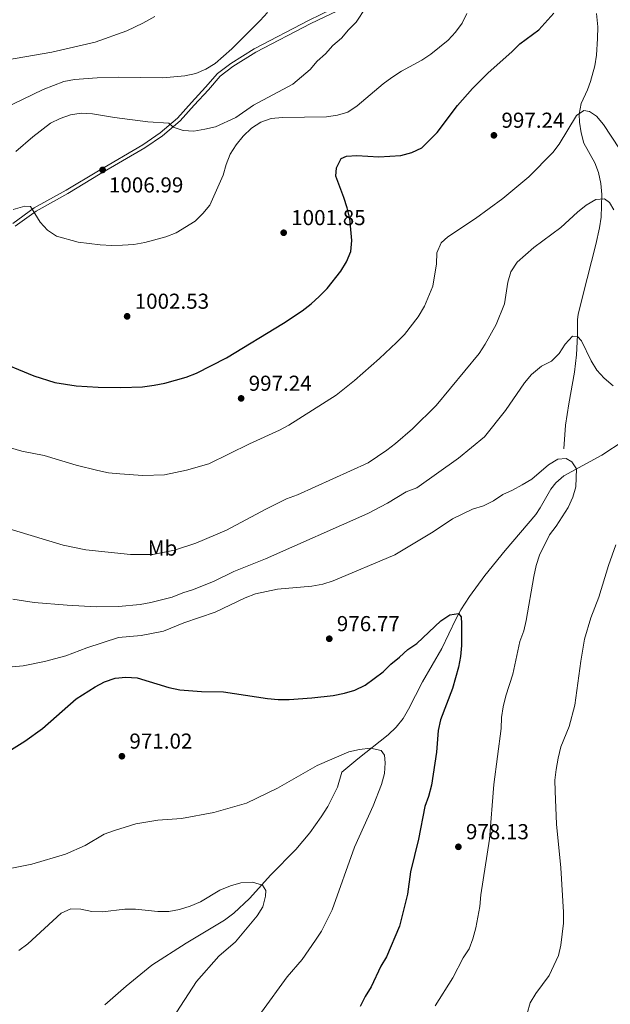
# Model space of a CAD drawing. Units: metres. Extents: x 566493 to 573374, y 4728752 to 4733448.
# Drawn here: x 569190 to 569463, y 4730323 to 4730779 of the extents above; entities that cross this region are included whole.
import ezdxf
from ezdxf.enums import TextEntityAlignment as Align

# ---------------------------------------------------------------- set-up
doc = ezdxf.new("R2010")
doc.units = ezdxf.units.M
doc.header["$MEASUREMENT"] = 0
doc.linetypes.add('DGN Style 3', pattern=[120.01136, 85.7224, -34.28896])
for name, color, linetype, lineweight in [('Nivel 11', 7, 'Continuous', 0), ('Nivel 21', 7, 'Continuous', 0), ('Nivel 37', 7, 'Continuous', 0), ('Nivel 4', 7, 'Continuous', 0), ('Nivel 41', 7, 'Continuous', 0), ('Nivel 5', 7, 'Continuous', 0), ('Nivel 7', 7, 'Continuous', 0)]:
    doc.layers.add(name, color=color, linetype=linetype, lineweight=lineweight)
doc.styles.add('Style-Arial', font='txt')
doc.styles.add('Style-Arial Narrow', font='txt')

# ---------------------------------------------------------------- blocks, each defined once
blk = doc.blocks.new('5PATER')
at = {"layer": 'Nivel 7', "linetype": 'Continuous', "lineweight": 0}
h = blk.add_hatch(color=51, dxfattribs=at)
edge = h.paths.add_edge_path()
edge.add_ellipse((0, 0), major_axis=(-11, -11.1), ratio=0.999422, start_angle=0, end_angle=360)

msp = doc.modelspace()

# ---------------------------------------------------------------- linework, layer by layer
at = {"layer": 'Nivel 11', "color": 142, "linetype": 'DGN Style 3', "lineweight": 13}
msp.add_polyline3d([(569469.95, 4730584.35, 982.49), (569459.6, 4730577.47, 981.81), (569441.9, 4730567.93, 979.44), (569438.17, 4730564.66, 978.84), (569435.99, 4730561.81, 978.42), (569431, 4730553.1, 978.15), (569428.91, 4730550.06, 978.08), (569414.75, 4730533.43, 976.72), (569405.41, 4730521.78, 975.15), (569398.21, 4730512.07, 974.6), (569394.29, 4730505.95, 974.34), (569391.94, 4730501.53, 974.18), (569385.49, 4730487.95, 973.66), (569376.49, 4730472.61, 972.3), (569370.03, 4730459.9, 971.28), (569367.48, 4730455.6, 970.94), (569364.37, 4730451.68, 970.61), (569360.6, 4730448.12, 970.28), (569346.59, 4730437.01, 969.24), (569339.18, 4730430.79, 968.22), (569337.11, 4730423.91, 967.88), (569332.7, 4730414.95, 967.25), (569329.63, 4730410.11, 966.85), (569324.25, 4730402.65, 966.19), (569317.85, 4730394.97, 965.97), (569306.2, 4730383.31, 964.83), (569296.43, 4730372.33, 963.81), (569289.15, 4730365.46, 963.31), (569284.78, 4730362.32, 963.13), (569267.08, 4730351.71, 962.59), (569251.17, 4730341.48, 961.3), (569239.24, 4730331.8, 960.41), (569229.45, 4730323.06, 959.73)], dxfattribs=at)
at = {"layer": 'Nivel 21', "color": 7, "linetype": 'DGN Style 3', "lineweight": 0}
for points in [[(569186.81, 4730684.77, 1004.49), (569196.62, 4730691.92, 1005.34), (569211.45, 4730700.1, 1006.02), (569226.4, 4730709.12, 1006.7), (569246.94, 4730721.15, 1008.4), (569255.07, 4730726.67, 1009.25), (569263.02, 4730733.44, 1010.44), (569269.53, 4730740.73, 1012.48), (569276.04, 4730747.75, 1013.67), (569281.58, 4730754.17, 1014.18), (569287.73, 4730758.74, 1014.18), (569298.47, 4730765.54, 1014.01), (569324.07, 4730778.78, 1012.31), (569339.27, 4730786.16, 1011.29)], [(569457.12, 4730781.95, 998.29), (569457.64, 4730775.67, 997.78), (569457.52, 4730770.33, 997.61), (569457.07, 4730762.62, 996.76), (569456.34, 4730757.69, 996.51), (569454.32, 4730750.37, 996.36), (569452.97, 4730746.63, 996.25), (569450.01, 4730740.23, 995.74), (569449.11, 4730735.31, 995.45), (569449.21, 4730731.54, 995.06), (569449.94, 4730726.65, 994.55), (569451.18, 4730721.84, 993.82), (569456.37, 4730712.72, 991.88), (569458.02, 4730708.34, 991.32), (569459.14, 4730703.18, 991.32), (569459.48, 4730698.21, 991.04), (569459.18, 4730687.64, 989.96), (569458.51, 4730682.73, 989.31), (569456.83, 4730674.93, 988.45), (569452.78, 4730659.21, 987.18), (569448.56, 4730642.71, 986.28), (569448.21, 4730640.09, 986.06), (569448.24, 4730633.01, 985.21), (569447.8, 4730623.96, 984.02), (569446.91, 4730615.98, 983.51), (569444.27, 4730601.29, 981.98), (569442.79, 4730591.37, 981.38), (569442, 4730580.39, 980.45)]]:
    msp.add_polyline3d(points, dxfattribs=at)
at = {"layer": 'Nivel 21', "color": 7, "linetype": 'Continuous', "lineweight": 0}
msp.add_polyline3d([(569340.04, 4730784.6, 1011.29), (569324.85, 4730777.22, 1012.31), (569299.34, 4730764.03, 1014.01), (569288.71, 4730757.31, 1014.18), (569282.78, 4730752.89, 1014.18), (569277.34, 4730746.59, 1013.67), (569270.81, 4730739.55, 1012.48), (569264.23, 4730732.19, 1010.44), (569256.13, 4730725.29, 1009.25), (569247.87, 4730719.68, 1008.4), (569227.29, 4730707.63, 1006.7), (569212.32, 4730698.59, 1006.02), (569197.55, 4730690.45, 1005.34), (569187.9, 4730683.42, 1004.49)], dxfattribs=at)
at = {"layer": 'Nivel 4', "color": 30, "linetype": 'Continuous', "lineweight": 30, "flags": 128}
for points, elevation in [([(569177.63, 4730621.95), (569196.53, 4730614.19), (569206.18, 4730611.1), (569216.18, 4730609.57), (569226.3, 4730608.94), (569236.84, 4730608.79), (569246.9, 4730609.1), (569252.2, 4730609.87), (569257.1, 4730610.88), (569267.05, 4730613.65), (569271.78, 4730615.43), (569285.8, 4730622.55), (569312.16, 4730638.65), (569320.75, 4730644.35), (569324.94, 4730647.55), (569328.64, 4730650.91), (569332.32, 4730654.67), (569338.7, 4730662.68), (569341.33, 4730667.01), (569343.38, 4730671.77), (569343.72, 4730676.81), (569342.81, 4730687.04), (569341.64, 4730692.02), (569340.12, 4730696.79), (569336.32, 4730706.56), (569336.68, 4730710.45), (569338.8, 4730714.76), (569341.29, 4730715.88), (569346.09, 4730716.13), (569356.31, 4730715.59), (569366.52, 4730716.21), (569371.56, 4730717.6), (569376.18, 4730719.71), (569383.28, 4730726.81), (569392.73, 4730739.29), (569399.62, 4730747.13), (569406.71, 4730754.28), (569418.07, 4730764.37), (569421.6, 4730767.92), (569430.34, 4730774.42), (569437.24, 4730782.11)], 1000.01), ([(569183.65, 4730439.69), (569192.27, 4730445.13), (569200.5, 4730451.07), (569216.08, 4730464.75), (569224.89, 4730470.3), (569229.31, 4730472.63), (569234.22, 4730474.27), (569239.19, 4730474.8), (569244.29, 4730474.41), (569259.07, 4730470.03), (569264.05, 4730468.93), (569274.12, 4730468.07), (569284.31, 4730467.96), (569304.7, 4730464.86), (569309.68, 4730464.37), (569314.74, 4730464.39), (569325.19, 4730465.18), (569335.19, 4730466.31), (569340.36, 4730467.33), (569345.23, 4730468.77), (569349.88, 4730471.05), (569358.24, 4730477.18), (569361.77, 4730480.83), (569365.9, 4730483.94), (569369.76, 4730487.52), (569373.85, 4730490.41), (569384.98, 4730500.84), (569389.16, 4730503.66), (569393.24, 4730504.27), (569394.39, 4730502.69), (569394.59, 4730499.47), (569394.54, 4730489.38), (569394.17, 4730484.27), (569393.18, 4730479.36), (569390.34, 4730469.58), (569384.84, 4730454.99), (569383.74, 4730450.11), (569382.99, 4730440.06), (569380.65, 4730424.72), (569379.26, 4730419.6), (569377.58, 4730414.89), (569374.6, 4730399.78), (569370.97, 4730384.61), (569369.6, 4730374.27), (569365.77, 4730359.57), (569359.82, 4730345.25), (569357.23, 4730340.97), (569352.65, 4730331.49), (569349.92, 4730327.02), (569347.58, 4730322.4)], 975.01)]:
    msp.add_lwpolyline(points, dxfattribs=dict(at, elevation=elevation))
at = {"layer": 'Nivel 5', "color": 30, "linetype": 'Continuous', "lineweight": 0, "flags": 128}
for points, elevation in [([(569182.03, 4730737.69), (569200.81, 4730746.69), (569210.38, 4730750.46), (569215.29, 4730751.42), (569225.78, 4730752.2), (569235.88, 4730752.4), (569256.3, 4730752.17), (569266.47, 4730753.04), (569271.58, 4730754.1), (569276.17, 4730756.08), (569280.52, 4730758.72), (569288.2, 4730765.53), (569301.36, 4730778.63), (569304.66, 4730782.37)], 1015.01), ([(569270.68, 4730727.5), (569275.66, 4730728.31), (569280.71, 4730729.47), (569290.07, 4730733.75), (569298.26, 4730739.52), (569316.41, 4730749.27), (569324.45, 4730756.02), (569327.76, 4730759.89), (569331.51, 4730763.2), (569335.02, 4730767.06), (569338.99, 4730770.48), (569342.25, 4730774.4), (569345.79, 4730777.94), (569350.31, 4730784.73)], 1010.01), ([(569287.4, 4730716.79), (569290.18, 4730721.18), (569293.51, 4730725.21), (569297.3, 4730728.83), (569301.62, 4730731.57), (569306.36, 4730733.34), (569311.61, 4730733.8), (569332.07, 4730734.15), (569337.19, 4730734.79), (569341.96, 4730736.27), (569346.23, 4730739.23), (569358.26, 4730749.34), (569362.28, 4730752.33), (569366.76, 4730755.19), (569376.24, 4730760.25), (569380.35, 4730763.09), (569388.4, 4730769.59), (569391.81, 4730773.24), (569394.88, 4730777.43), (569397.06, 4730781.95)], 1005.01), ([(568952.52, 4730780.25), (568952.78, 4730777.24), (568954.67, 4730776.1), (568974.38, 4730770.33), (568979.53, 4730769.29), (568989.4, 4730766.45), (569009.62, 4730761.68), (569025.11, 4730759.99), (569039.65, 4730758.84), (569070.5, 4730758.29), (569086.46, 4730758.38), (569096.8, 4730757.84), (569112.27, 4730755.98), (569138.39, 4730756.01), (569143.51, 4730756.21), (569184.27, 4730760.53), (569204.88, 4730763.98), (569224.95, 4730768.69), (569239.57, 4730773.82), (569246.97, 4730777.38), (569252.54, 4730780.59)], 1020.01), ([(569188.19, 4730718.11), (569195.99, 4730724.84), (569204.23, 4730731.21), (569208.78, 4730733.31), (569213.5, 4730734.97), (569218.46, 4730735.8), (569223.61, 4730735.47), (569233.92, 4730733.74), (569249.33, 4730731.79), (569259.03, 4730731.08), (569261.07, 4730729.35), (569265.69, 4730727.74), (569270.68, 4730727.5)], 1010.01), ([(569356.59, 4730622.17), (569364.44, 4730629.59), (569368.14, 4730633.31), (569374.52, 4730641.47), (569377.37, 4730646.49), (569381.3, 4730655.79), (569382.91, 4730666.08), (569383.2, 4730671.1), (569385.12, 4730675.82), (569388.19, 4730678.62), (569401.11, 4730687.05), (569413.74, 4730696.31), (569425.8, 4730706.28), (569436.8, 4730717.55), (569439.85, 4730721.5), (569447.81, 4730734.63), (569451.23, 4730736.97), (569453.78, 4730736.57), (569457.02, 4730734.33), (569460.37, 4730730.46), (569471.65, 4730713.43)], 995.01), ([(569187.02, 4730691.16), (569192.31, 4730692.78), (569195.03, 4730692.58), (569199.41, 4730685.31), (569202.85, 4730681.59), (569207.06, 4730678.9), (569217.08, 4730676.14), (569227.23, 4730674.91), (569232.64, 4730674.56), (569237.64, 4730674.72), (569242.78, 4730675.02), (569247.84, 4730675.88), (569257.61, 4730678.53), (569262.46, 4730680.43), (569271.23, 4730685.73), (569274.82, 4730689.33), (569278.04, 4730693.25), (569284.16, 4730707.01), (569285.61, 4730712.08), (569287.4, 4730716.79)], 1005.01), ([(569220.62, 4730533.66), (569241.22, 4730531.46), (569251.65, 4730531.55), (569261.66, 4730533.53), (569271.6, 4730536.7), (569285.74, 4730542.8), (569303.9, 4730552.51), (569313.57, 4730557.22), (569318.56, 4730559.07), (569351.41, 4730574), (569359.98, 4730579.82), (569363.96, 4730582.85), (569371.79, 4730589.67), (569382.83, 4730600.49), (569402.76, 4730624.61), (569405.57, 4730628.83), (569410.68, 4730638.04), (569414.4, 4730647.48), (569415.97, 4730657.62), (569417.43, 4730662.4), (569420.26, 4730666.85), (569428.02, 4730673.59), (569440.58, 4730682.79), (569448.25, 4730689.93), (569452.24, 4730693.13), (569456.71, 4730695.8), (569460.78, 4730696.13), (569463.14, 4730694.51), (569465.09, 4730691.05)], 990.01), ([(569186.76, 4730510.92), (569196.74, 4730509.33), (569212.02, 4730508.03), (569225.45, 4730507.3), (569235.66, 4730507.49), (569245.72, 4730508.45), (569250.77, 4730509.28), (569260.57, 4730511.83), (569265.54, 4730513.78), (569270.52, 4730515.29), (569279.99, 4730519.21), (569289.17, 4730523.61), (569303.72, 4730529.5), (569351.11, 4730550.43), (569360.24, 4730555.31), (569368.95, 4730560.47), (569373.82, 4730562.38), (569393.24, 4730576.05), (569405.14, 4730585.91), (569414.98, 4730598.16), (569423.76, 4730610.97), (569426.96, 4730614.8), (569431.6, 4730618.72), (569436.17, 4730621.02), (569439.76, 4730624.49), (569442.49, 4730628.93), (569445.99, 4730632.53), (569448.3, 4730632.35), (569450.17, 4730630.47), (569454.64, 4730621.19), (569457.21, 4730616.91), (569460.68, 4730613.09), (569464.85, 4730609.65)], 985.01), ([(569176.18, 4730583.74), (569190.99, 4730579.42), (569201.29, 4730577.33), (569216.16, 4730572.9), (569226.22, 4730570.37), (569231.15, 4730569.36), (569236.33, 4730568.81), (569246.94, 4730568.11), (569257.03, 4730568.44), (569267.26, 4730570.61), (569277.49, 4730573.54), (569296.37, 4730582.73), (569310.24, 4730589.01), (569314.66, 4730591.35), (569336.55, 4730605.3), (569345.05, 4730612.13), (569356.59, 4730622.17)], 995.01), ([(569418.24, 4730561.24), (569422.68, 4730563.71), (569427.15, 4730566.37), (569434.92, 4730573.03), (569439.22, 4730575.58), (569443.09, 4730575.89), (569445.7, 4730574.38), (569447.85, 4730571.15), (569447.54, 4730562.88), (569446.14, 4730558.09), (569443.96, 4730553.34), (569438.39, 4730544.68), (569435.24, 4730540.69), (569430.67, 4730531.26), (569429.19, 4730526.48), (569428.11, 4730521.42), (569424.5, 4730501.03), (569423.35, 4730496.17), (569421.58, 4730491.28), (569418.27, 4730476.2), (569415.05, 4730466.07), (569413.82, 4730461.1), (569413.06, 4730456.15), (569412.88, 4730451), (569409.51, 4730425.13), (569407.52, 4730399.75), (569403.57, 4730374.02), (569403.06, 4730368.66), (569401.26, 4730358.72), (569399.88, 4730353.71), (569398.07, 4730349.05), (569395.39, 4730344.79), (569390.53, 4730335.63), (569382.41, 4730322.57)], 980.01), ([(569186.47, 4730479.52), (569191.62, 4730479.99), (569201.53, 4730482.05), (569211.32, 4730484.63), (569221.06, 4730488.35), (569235.76, 4730493.07), (569246.28, 4730494.1), (569256.58, 4730496.09), (569265.94, 4730499.87), (569280.46, 4730504.81), (569294.38, 4730511.52), (569299.18, 4730513.4), (569309.31, 4730515.48), (569325.19, 4730516.85), (569330.4, 4730517.73), (569335.14, 4730519.31), (569363.71, 4730531.33), (569381.41, 4730542.05), (569390.41, 4730548.09), (569399.68, 4730552.58), (569404.71, 4730554.06), (569409.33, 4730556.37), (569413.66, 4730559.23), (569418.24, 4730561.24)], 980.01), ([(569180.3, 4730544.82), (569210.13, 4730535.77), (569220.62, 4730533.66)], 990.01), ([(569465.97, 4730535.98), (569462.6, 4730526.48), (569458.08, 4730511.83), (569454.44, 4730502.28), (569451.57, 4730492.35), (569449.83, 4730482.13), (569447.08, 4730461.77), (569444.41, 4730451.91), (569440.61, 4730442.53), (569439.34, 4730437.23), (569438.32, 4730432.06), (569437.8, 4730427.09), (569437.88, 4730422.01), (569438.51, 4730406.67), (569440.55, 4730386.51), (569441.72, 4730366), (569441.72, 4730360.87), (569440.6, 4730350.79), (569439.4, 4730345.94), (569435.14, 4730336.63), (569428.96, 4730328.38), (569426.43, 4730324.07), (569424.93, 4730319.11)], 985.01), ([(569185.48, 4730386.22), (569195.66, 4730388.2), (569211.11, 4730392.77), (569220.28, 4730396.81), (569229.14, 4730402.05), (569233.81, 4730403.85), (569243.81, 4730406.95), (569253.99, 4730408.55), (569264.87, 4730409.39), (569279.89, 4730412.08), (569294.92, 4730416.5), (569309.32, 4730423.32), (569327.74, 4730433.88), (569342.42, 4730440.13), (569347.4, 4730441.29), (569352.42, 4730441.84), (569357.32, 4730440.88), (569358.94, 4730438.6), (569359.19, 4730435.18), (569358.84, 4730430.2), (569357.52, 4730425.07), (569353.67, 4730415.21), (569345.01, 4730396.09), (569334.66, 4730367.05), (569329.68, 4730357.19), (569327, 4730352.97), (569320.78, 4730344.16), (569313.84, 4730336.07), (569302.01, 4730319.7)], 970.01), ([(569189.53, 4730348.27), (569193.8, 4730351.35), (569209.11, 4730365.48), (569213.68, 4730367.53), (569218.21, 4730367.43), (569223.32, 4730366.38), (569228.31, 4730366.11), (569238.6, 4730367.33), (569243.6, 4730367.32), (569253.96, 4730366.36), (569259.09, 4730366.24), (569264.01, 4730367.17), (569268.97, 4730368.84), (569273.76, 4730370.78), (569282.72, 4730376.19), (569287.61, 4730378.13), (569292.42, 4730379.51), (569297.75, 4730379.92), (569302.36, 4730378.47), (569303.99, 4730376.07), (569303.77, 4730373.39), (569302.5, 4730368.53), (569299.92, 4730364.25), (569289.85, 4730352.33), (569282.13, 4730345.59), (569271.91, 4730333.96), (569260.73, 4730316.83)], 965.01)]:
    msp.add_lwpolyline(points, dxfattribs=dict(at, elevation=elevation))

# ---------------------------------------------------------------- block references
at = {"layer": 'Nivel 7', "color": 51, "linetype": 'Continuous', "lineweight": 0, "xscale": 0.1000009313241567, "yscale": 0.1000009313241567, "zscale": 0.1000009313241567}
for p in [(569409.57, 4730725.51, 997.25), (569228.36, 4730709.52, 1007), (569312.21, 4730680.45, 1001.86), (569239.72, 4730641.75, 1002.54), (569292.52, 4730603.78, 997.25), (569333.33, 4730492.53, 976.78), (569237.29, 4730438.17, 971.03), (569393.12, 4730396.24, 978.14)]:
    msp.add_blockref('5PATER', p, dxfattribs=at)

# ---------------------------------------------------------------- texts
at = {"layer": 'Nivel 37', "color": 92, "linetype": 'Continuous', "lineweight": 0, "style": 'Style-Arial Narrow'}
msp.add_text('Mb', height=7, dxfattribs=at).set_placement((569256.11, 4730534.51, 990.3), align=Align.MIDDLE_CENTER)
at = {"layer": 'Nivel 41', "color": 7, "linetype": 'Continuous', "lineweight": 0, "style": 'Style-Arial'}
for s, p in [('997.24', (569413.07, 4730729.01, 997.25)), ('1006.99', (569231.3, 4730699.07, 1007)), ('1001.85', (569315.71, 4730683.95, 1001.86)), ('1002.53', (569243.22, 4730645.25, 1002.54)), ('997.24', (569296.02, 4730607.28, 997.25)), ('976.77', (569336.83, 4730496.03, 976.78)), ('971.02', (569240.79, 4730441.67, 971.03)), ('978.13', (569396.62, 4730399.74, 978.14))]:
    msp.add_text(s, height=7, dxfattribs=at).set_placement(p)

doc.saveas('drawing.dxf')
